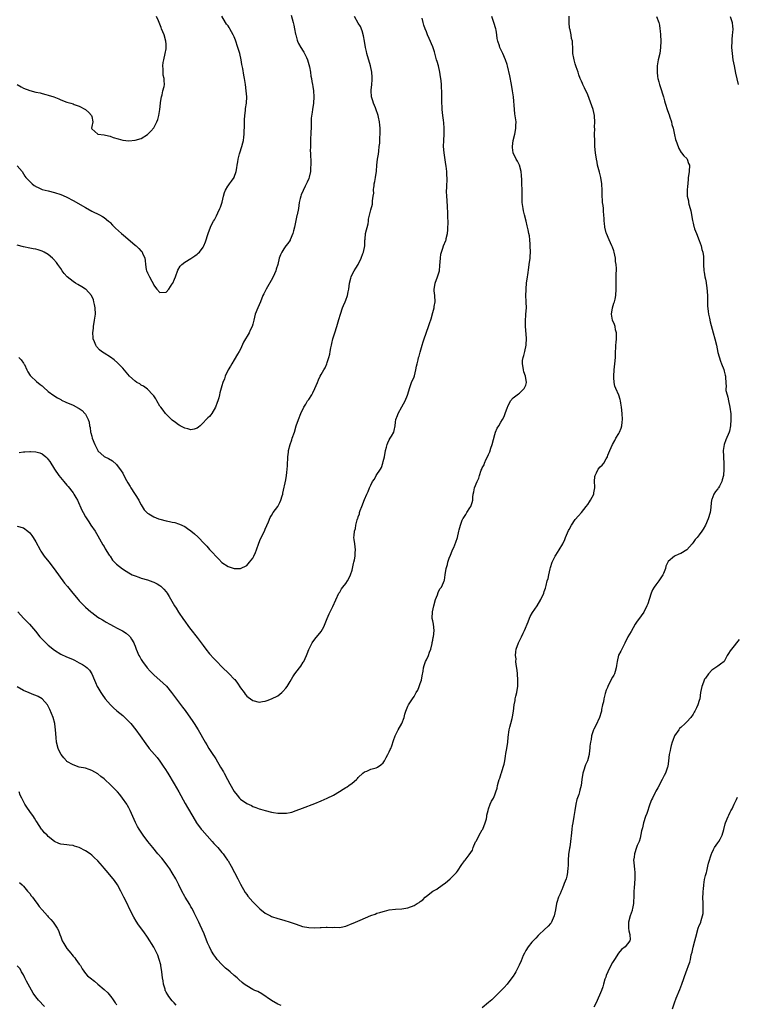
# Model space of a CAD drawing. Units: inches. Extents: x 2574000 to 2577000, y 1539000 to 1542000.
# Drawn here: x 2576464 to 2576695, y 1540917 to 1541234 of the extents above; entities that cross this region are included whole.
import ezdxf

# ---------------------------------------------------------------- set-up
doc = ezdxf.new("R2010")
doc.units = ezdxf.units.IN
doc.header["$MEASUREMENT"] = 0
doc.layers.add('LD25741539_10ft', color=122, linetype='Continuous')

msp = doc.modelspace()

# ---------------------------------------------------------------- linework, layer by layer
at = {"layer": 'LD25741539_10ft'}
for points, elevation in [([(2576462.99, 1541213), (2576464.27, 1541212.27), (2576465, 1541211.89), (2576467, 1541211.08), (2576469, 1541210.58), (2576470.33, 1541210.33), (2576471, 1541210.15), (2576472.18, 1541209.82), (2576473, 1541209.6), (2576474.81, 1541209), (2576476.39, 1541208.39), (2576477, 1541208.11), (2576479, 1541207.38), (2576480.29, 1541207), (2576481, 1541206.77), (2576481.39, 1541206.61), (2576483, 1541206.02), (2576484.99, 1541204.99), (2576486.03, 1541204.03), (2576486.95, 1541203), (2576487, 1541202.69), (2576487.36, 1541201), (2576487, 1541199.48), (2576486.92, 1541199), (2576486.93, 1541198.93), (2576487, 1541198.73), (2576488.94, 1541197), (2576489, 1541196.98), (2576491, 1541196.83), (2576492.46, 1541196.46), (2576493, 1541196.33), (2576493.95, 1541195.95), (2576495.49, 1541195.49), (2576497, 1541195.11), (2576499, 1541194.9), (2576501, 1541195.03), (2576503, 1541195.62), (2576505, 1541196.95), (2576506.05, 1541197.95), (2576507, 1541199.05), (2576508.05, 1541201), (2576508.3, 1541201.7), (2576508.61, 1541203), (2576508.93, 1541205), (2576509.17, 1541207), (2576509.22, 1541207.22), (2576509.47, 1541209), (2576509.71, 1541209.71), (2576510, 1541211), (2576510.34, 1541212.34), (2576510.48, 1541213), (2576510.35, 1541214.35), (2576510.37, 1541215), (2576510.08, 1541216.08), (2576510.02, 1541217), (2576510.05, 1541217.95), (2576509.95, 1541219), (2576510.1, 1541220.1), (2576510.25, 1541221), (2576510.75, 1541223), (2576511, 1541224.54), (2576511.06, 1541225), (2576511, 1541226.02), (2576510.93, 1541227), (2576510.34, 1541229), (2576509.98, 1541229.98), (2576509.54, 1541231), (2576509.42, 1541231.42), (2576508.5, 1541233.5), (2576507.92, 1541235)], 7640), ([(2576551.37, 1541235.37), (2576551.94, 1541233), (2576552.18, 1541232.18), (2576552.42, 1541231), (2576552.74, 1541229.26), (2576552.8, 1541229), (2576553.3, 1541227.3), (2576553.37, 1541227), (2576553.71, 1541226.29), (2576554.41, 1541225), (2576554.67, 1541224.67), (2576555, 1541224.08), (2576555.46, 1541223.46), (2576556.26, 1541221.74), (2576556.64, 1541221), (2576557.24, 1541218.76), (2576557.55, 1541217), (2576557.71, 1541215.71), (2576557.89, 1541215), (2576558.01, 1541214.01), (2576558.26, 1541213), (2576558.33, 1541212.33), (2576558.56, 1541211), (2576558.68, 1541209), (2576558.56, 1541207), (2576558.26, 1541205), (2576558.15, 1541204.15), (2576557.82, 1541202.18), (2576557.79, 1541201), (2576557.82, 1541199.82), (2576557.75, 1541199), (2576557.74, 1541197.74), (2576557.58, 1541195), (2576557.59, 1541194.41), (2576557.53, 1541193), (2576557.52, 1541191.52), (2576557.59, 1541191), (2576557.62, 1541189.62), (2576557.7, 1541189), (2576557.74, 1541187.74), (2576557.73, 1541187), (2576557.62, 1541186.38), (2576557.54, 1541185), (2576557.13, 1541183.13), (2576557, 1541182.71), (2576556.51, 1541181.49), (2576555.88, 1541180.23), (2576555.17, 1541178.83), (2576554.55, 1541177.45), (2576554.42, 1541177), (2576554.28, 1541176.28), (2576553.96, 1541175), (2576553.66, 1541173), (2576553.26, 1541171), (2576553.19, 1541170.81), (2576552.82, 1541169.18), (2576552.41, 1541167), (2576552.15, 1541165.85), (2576551.92, 1541165), (2576551.07, 1541163), (2576551, 1541162.86), (2576550.23, 1541161.77), (2576549.62, 1541161), (2576549, 1541160.04), (2576548.3, 1541159), (2576547.91, 1541158.09), (2576547.52, 1541157), (2576547.03, 1541155.03), (2576546.51, 1541153.49), (2576546.4, 1541153), (2576545.95, 1541151.95), (2576545.37, 1541150.63), (2576543.23, 1541147), (2576542.49, 1541145.51), (2576542.24, 1541145), (2576541.41, 1541143), (2576540.54, 1541141), (2576539.76, 1541139), (2576539.26, 1541137), (2576539, 1541135.8), (2576538.77, 1541135), (2576538.16, 1541133.84), (2576537.77, 1541133), (2576536.02, 1541129.98), (2576535, 1541127.68), (2576534.62, 1541127), (2576534.06, 1541126.06), (2576533, 1541124.31), (2576532.17, 1541123), (2576531.75, 1541122.25), (2576531.06, 1541121), (2576530.1, 1541119), (2576529.83, 1541118.17), (2576529.35, 1541117), (2576529, 1541115.9), (2576528.37, 1541113.63), (2576528.24, 1541113), (2576528.01, 1541112.01), (2576527.71, 1541111), (2576527.49, 1541110.51), (2576526.93, 1541109), (2576525.76, 1541107), (2576525.46, 1541106.54), (2576525, 1541106.05), (2576524.47, 1541105.53), (2576523.91, 1541105), (2576523, 1541103.91), (2576521.95, 1541103), (2576521.49, 1541102.51), (2576521, 1541102.21), (2576520.1, 1541101.9), (2576519, 1541101.72), (2576518.01, 1541102.01), (2576517, 1541102.21), (2576515.57, 1541103), (2576515.22, 1541103.22), (2576515, 1541103.34), (2576514.05, 1541104.05), (2576513, 1541104.81), (2576511, 1541106.7), (2576510.76, 1541107), (2576510.02, 1541108.02), (2576509.26, 1541109), (2576509, 1541109.36), (2576508.04, 1541111), (2576507.68, 1541111.68), (2576507, 1541112.66), (2576506.87, 1541112.87), (2576506.77, 1541113), (2576505, 1541114.86), (2576503.75, 1541115.75), (2576503, 1541116.14), (2576502.48, 1541116.48), (2576501.56, 1541117), (2576501, 1541117.39), (2576499.23, 1541119), (2576497, 1541121.55), (2576495.3, 1541123.3), (2576494.24, 1541124.24), (2576493.09, 1541125.09), (2576491, 1541126.45), (2576490.19, 1541127), (2576489.53, 1541127.53), (2576488.57, 1541128.57), (2576488.3, 1541129), (2576487.94, 1541130.06), (2576487.53, 1541131), (2576487.45, 1541131.45), (2576487.39, 1541133), (2576487.57, 1541134.43), (2576487.59, 1541135), (2576487.94, 1541137), (2576488.19, 1541139), (2576488.13, 1541141), (2576487.89, 1541142.11), (2576487.73, 1541143), (2576487.57, 1541143.57), (2576486.97, 1541144.97), (2576485.11, 1541147), (2576485, 1541147.09), (2576483.82, 1541147.82), (2576482.55, 1541148.55), (2576481.81, 1541149), (2576481, 1541149.53), (2576479.06, 1541151.06), (2576478.09, 1541152.09), (2576477.49, 1541153), (2576477, 1541153.68), (2576476.11, 1541155), (2576475.61, 1541155.61), (2576474.69, 1541156.69), (2576474.38, 1541157), (2576473, 1541158.19), (2576471.66, 1541159), (2576471.23, 1541159.23), (2576471, 1541159.33), (2576469.74, 1541159.74), (2576469, 1541159.92), (2576468.1, 1541160.1), (2576467, 1541160.3), (2576465, 1541160.72), (2576463, 1541161.26)], 7620), ([(2576463, 1541186.8), (2576464.54, 1541185), (2576465, 1541184.27), (2576465.47, 1541183.47), (2576465.8, 1541183), (2576467, 1541181.75), (2576467.81, 1541181), (2576468.5, 1541180.5), (2576468.92, 1541180.23), (2576469, 1541180.18), (2576469.77, 1541179.77), (2576471, 1541179.22), (2576473, 1541178.7), (2576475, 1541178.26), (2576477, 1541177.61), (2576478.81, 1541176.81), (2576479, 1541176.71), (2576481, 1541175.64), (2576485, 1541173.36), (2576487, 1541172.23), (2576489.48, 1541171), (2576490.48, 1541170.48), (2576491, 1541170.12), (2576492.43, 1541169), (2576492.74, 1541168.74), (2576493, 1541168.49), (2576493.72, 1541167.72), (2576494.72, 1541166.72), (2576496.61, 1541165), (2576497.92, 1541163.92), (2576501, 1541161.25), (2576501.34, 1541161), (2576502.21, 1541160.21), (2576503, 1541159.27), (2576503.15, 1541159.15), (2576503.27, 1541159), (2576503.4, 1541158.6), (2576504.1, 1541157), (2576504.24, 1541156.24), (2576504.31, 1541155), (2576504.62, 1541153.38), (2576504.71, 1541153), (2576504.8, 1541152.8), (2576505, 1541152.31), (2576505.47, 1541151.47), (2576505.67, 1541151), (2576506.35, 1541149.65), (2576506.82, 1541148.82), (2576507, 1541148.39), (2576507.63, 1541147.63), (2576508.04, 1541147), (2576509, 1541145.94), (2576511, 1541146.04), (2576511.87, 1541147), (2576513, 1541148.73), (2576513.14, 1541149), (2576513.68, 1541150.32), (2576514, 1541151), (2576514.84, 1541153.16), (2576515.56, 1541154.44), (2576516.04, 1541155), (2576517, 1541155.79), (2576518.98, 1541156.98), (2576520.23, 1541157.77), (2576521, 1541158.29), (2576521.38, 1541158.62), (2576521.75, 1541159), (2576523, 1541160.62), (2576523.21, 1541161), (2576523.66, 1541162.34), (2576523.93, 1541163), (2576524.38, 1541164.38), (2576524.55, 1541165), (2576525.32, 1541167), (2576525.59, 1541167.59), (2576526.29, 1541169), (2576526.57, 1541169.43), (2576527, 1541170.21), (2576527.26, 1541170.74), (2576527.7, 1541171.7), (2576528.33, 1541173), (2576528.5, 1541173.5), (2576529.07, 1541175.07), (2576529.54, 1541177), (2576529.8, 1541178.2), (2576530.18, 1541179), (2576530.9, 1541180.23), (2576531, 1541180.39), (2576531.4, 1541181), (2576532.12, 1541181.88), (2576532.94, 1541183), (2576533, 1541183.11), (2576533.65, 1541185), (2576533.85, 1541186.15), (2576533.96, 1541187), (2576534.14, 1541188.14), (2576534.22, 1541189), (2576534.67, 1541190.67), (2576534.74, 1541191), (2576535.45, 1541193), (2576535.78, 1541194.22), (2576535.94, 1541195), (2576536.04, 1541196.04), (2576536.16, 1541197), (2576536.33, 1541200.33), (2576536.32, 1541201.68), (2576536.42, 1541203), (2576536.62, 1541204.62), (2576536.66, 1541205.34), (2576536.93, 1541207), (2576537.02, 1541209), (2576536.88, 1541211), (2576536.64, 1541213), (2576536.3, 1541215), (2576536.03, 1541216.03), (2576535.79, 1541218.21), (2576535.58, 1541219), (2576535.44, 1541219.44), (2576535.25, 1541221), (2576534.78, 1541223), (2576534.15, 1541225), (2576533.37, 1541227.37), (2576533, 1541228.34), (2576532.69, 1541229), (2576531.58, 1541231), (2576531.36, 1541231.36), (2576531, 1541231.89), (2576530.48, 1541232.48), (2576530.15, 1541233), (2576529.01, 1541235.01)], 7630), ([(2576463, 1541070.65), (2576465, 1541070.06), (2576466.44, 1541069), (2576467, 1541068.53), (2576467.68, 1541067.68), (2576468.14, 1541067), (2576469, 1541065.61), (2576470.38, 1541063), (2576470.61, 1541062.61), (2576471, 1541061.99), (2576471.66, 1541061), (2576473.13, 1541059.13), (2576474.88, 1541056.88), (2576478.27, 1541052.27), (2576479.15, 1541051.15), (2576480.87, 1541049), (2576482.6, 1541047), (2576483, 1541046.57), (2576484.54, 1541045), (2576485, 1541044.55), (2576486.73, 1541043), (2576487, 1541042.78), (2576489, 1541041.34), (2576489.51, 1541041), (2576490.44, 1541040.44), (2576491, 1541040.09), (2576491.71, 1541039.71), (2576492.89, 1541039), (2576494.3, 1541038.3), (2576495, 1541037.91), (2576496.91, 1541036.91), (2576498.17, 1541036.17), (2576499.23, 1541035.23), (2576499.39, 1541035), (2576499.83, 1541034.17), (2576500.56, 1541033), (2576500.71, 1541032.71), (2576501, 1541031.91), (2576501.36, 1541031), (2576502.26, 1541029), (2576502.51, 1541028.51), (2576503, 1541027.67), (2576503.42, 1541027), (2576504.88, 1541025), (2576505.88, 1541023.88), (2576506.72, 1541023), (2576507, 1541022.74), (2576510.08, 1541020.08), (2576511.08, 1541019.08), (2576512.77, 1541017), (2576515, 1541014.03), (2576516.33, 1541012.33), (2576517.17, 1541011.17), (2576519.67, 1541007.67), (2576520.1, 1541007), (2576521.33, 1541005), (2576523.57, 1541001), (2576524.1, 1541000.1), (2576524.79, 1540999), (2576525.65, 1540997.65), (2576527, 1540995.61), (2576528.6, 1540993), (2576529.47, 1540991.47), (2576529.76, 1540991), (2576530.85, 1540989), (2576531.59, 1540987.59), (2576533, 1540985.1), (2576533.9, 1540983.9), (2576534.68, 1540983), (2576535, 1540982.67), (2576537, 1540981.24), (2576538.54, 1540980.54), (2576539, 1540980.31), (2576539.99, 1540979.99), (2576541, 1540979.56), (2576541.45, 1540979.45), (2576543, 1540978.94), (2576545, 1540978.46), (2576545.65, 1540978.35), (2576547, 1540978.16), (2576547.89, 1540978.11), (2576549, 1540978.09), (2576549.84, 1540978.16), (2576551, 1540978.34), (2576551.52, 1540978.48), (2576553, 1540978.96), (2576555, 1540979.78), (2576559, 1540981.26), (2576561, 1540982.09), (2576563, 1540982.98), (2576565, 1540983.96), (2576566.92, 1540985.08), (2576568.17, 1540985.83), (2576569, 1540986.4), (2576569.38, 1540986.62), (2576569.93, 1540987), (2576571, 1540987.81), (2576572.39, 1540989), (2576572.71, 1540989.29), (2576573, 1540989.62), (2576574.5, 1540991), (2576575, 1540991.42), (2576575.7, 1540991.7), (2576577, 1540992.3), (2576578.77, 1540992.77), (2576579, 1540992.84), (2576579.24, 1540993), (2576580.25, 1540993.75), (2576581, 1540994.39), (2576581.41, 1540995), (2576582.04, 1540996.04), (2576582.57, 1540997), (2576583, 1540997.88), (2576583.33, 1540998.67), (2576583.53, 1540999), (2576583.86, 1540999.86), (2576584.4, 1541001.6), (2576584.9, 1541003), (2576585.85, 1541005), (2576587.03, 1541007), (2576587.79, 1541009), (2576588, 1541010), (2576588.35, 1541011), (2576589, 1541012.6), (2576589.19, 1541013), (2576590.5, 1541015), (2576591, 1541015.74), (2576591.7, 1541017), (2576592.22, 1541017.78), (2576592.68, 1541019), (2576593, 1541019.94), (2576593.34, 1541021), (2576593.62, 1541022.38), (2576593.88, 1541023.88), (2576594.04, 1541025), (2576594.23, 1541025.77), (2576594.71, 1541027), (2576595, 1541027.56), (2576595.65, 1541029), (2576595.99, 1541030.01), (2576596.37, 1541031), (2576596.78, 1541032.78), (2576596.83, 1541033.17), (2576597, 1541033.85), (2576597.19, 1541034.81), (2576597.25, 1541035), (2576597.47, 1541037), (2576597.21, 1541039), (2576597, 1541040.15), (2576596.85, 1541040.85), (2576596.84, 1541041), (2576596.89, 1541043), (2576597.32, 1541045), (2576597.93, 1541047), (2576598.54, 1541048.54), (2576598.77, 1541049.23), (2576599, 1541049.8), (2576599.41, 1541050.59), (2576599.8, 1541051), (2576600.5, 1541052.5), (2576600.7, 1541053), (2576600.77, 1541053.23), (2576601, 1541054.97), (2576601.31, 1541057), (2576601.75, 1541058.25), (2576601.87, 1541059), (2576602.36, 1541060.36), (2576602.73, 1541061.27), (2576603.27, 1541062.73), (2576603.43, 1541063), (2576603.79, 1541063.79), (2576604.5, 1541065.5), (2576604.96, 1541067), (2576605.44, 1541069), (2576605.5, 1541069.5), (2576606, 1541071), (2576606.54, 1541072.54), (2576606.76, 1541073), (2576606.85, 1541073.15), (2576607, 1541073.48), (2576607.64, 1541074.36), (2576608.06, 1541075), (2576609, 1541076.59), (2576609.34, 1541077), (2576609.76, 1541078.24), (2576609.94, 1541079), (2576609.94, 1541079.94), (2576610, 1541081), (2576610.29, 1541081.71), (2576610.48, 1541083), (2576611.29, 1541085), (2576611.9, 1541086.1), (2576612.1, 1541087), (2576612.65, 1541088.65), (2576612.8, 1541089), (2576612.88, 1541089.12), (2576613, 1541089.43), (2576613.59, 1541090.41), (2576613.71, 1541091), (2576614.26, 1541092.26), (2576614.65, 1541093), (2576615, 1541093.73), (2576615.39, 1541094.61), (2576615.75, 1541095.75), (2576616.19, 1541097), (2576617, 1541100.2), (2576617.24, 1541101), (2576617.77, 1541102.23), (2576618.28, 1541103), (2576619, 1541104.14), (2576619.52, 1541105), (2576620.01, 1541105.99), (2576620.41, 1541107), (2576621.08, 1541109), (2576621.2, 1541109.2), (2576622.11, 1541111), (2576623, 1541112.03), (2576624.21, 1541113), (2576624.66, 1541113.34), (2576625, 1541113.53), (2576625.71, 1541114.29), (2576626.49, 1541115), (2576627, 1541116.06), (2576627.26, 1541117), (2576626.98, 1541119), (2576626.43, 1541120.43), (2576626.29, 1541121), (2576626.16, 1541121.84), (2576625.92, 1541123), (2576626.01, 1541124.01), (2576626.14, 1541125), (2576626.36, 1541125.64), (2576626.72, 1541127), (2576627.14, 1541129), (2576627.22, 1541131.22), (2576626.92, 1541135), (2576626.91, 1541136.91), (2576626.89, 1541137.11), (2576627, 1541138.5), (2576627.06, 1541139), (2576627.2, 1541141), (2576627.16, 1541142.84), (2576627.1, 1541143.1), (2576627.05, 1541145), (2576627.13, 1541146.87), (2576627.11, 1541147.11), (2576627.29, 1541149), (2576627.53, 1541151), (2576627.65, 1541151.65), (2576627.97, 1541154.03), (2576628.16, 1541155), (2576628.41, 1541157), (2576628.46, 1541157.54), (2576628.5, 1541159), (2576628.48, 1541161), (2576628.42, 1541161.58), (2576628.35, 1541163), (2576628.19, 1541164.19), (2576628.05, 1541165), (2576627.8, 1541166.2), (2576627.62, 1541167), (2576627.47, 1541167.47), (2576627.12, 1541169), (2576626.58, 1541171), (2576626.28, 1541172.28), (2576626.13, 1541173), (2576625.9, 1541175), (2576625.85, 1541177), (2576625.81, 1541179.81), (2576625.8, 1541180.23), (2576625.78, 1541181), (2576625.7, 1541182.3), (2576625.68, 1541183.68), (2576625.5, 1541185), (2576624.98, 1541187), (2576624.32, 1541188.32), (2576623.93, 1541189), (2576622.99, 1541190.99), (2576622.73, 1541192.73), (2576622.71, 1541193), (2576622.94, 1541195), (2576623.45, 1541197), (2576623.75, 1541198.25), (2576623.84, 1541199), (2576623.81, 1541199.81), (2576623.87, 1541201), (2576623.74, 1541202.26), (2576623.53, 1541203.53), (2576623.35, 1541205), (2576623.03, 1541209), (2576622.76, 1541211), (2576622.4, 1541213), (2576621.84, 1541215.84), (2576621.15, 1541219), (2576621, 1541219.52), (2576620.53, 1541221), (2576619.67, 1541223), (2576618.7, 1541225), (2576618.56, 1541225.44), (2576618.01, 1541227), (2576617.82, 1541227.82), (2576617.67, 1541229), (2576617.44, 1541230.56), (2576617.35, 1541231), (2576616.77, 1541233), (2576616.02, 1541235)], 7590), ([(2576463.18, 1541043), (2576464.98, 1541041), (2576466.01, 1541040.01), (2576466.94, 1541039), (2576468.83, 1541036.83), (2576470.28, 1541035), (2576471, 1541034.22), (2576472.2, 1541033), (2576473, 1541032.32), (2576475, 1541030.7), (2576477, 1541029.39), (2576477.26, 1541029.26), (2576478.63, 1541028.63), (2576481, 1541027.63), (2576481.43, 1541027.43), (2576483, 1541026.63), (2576483.99, 1541026.01), (2576485, 1541025.41), (2576485.52, 1541025), (2576486.27, 1541024.27), (2576487.05, 1541023.05), (2576487.94, 1541021), (2576488.24, 1541020.24), (2576488.82, 1541019), (2576489, 1541018.66), (2576489.96, 1541017), (2576490.37, 1541016.37), (2576491.38, 1541015), (2576493.04, 1541013.04), (2576494.03, 1541012.03), (2576495.11, 1541011.11), (2576497, 1541009.6), (2576497.69, 1541009), (2576498.36, 1541008.36), (2576499.34, 1541007.34), (2576499.63, 1541007), (2576501.21, 1541005), (2576502.67, 1541003), (2576504.45, 1541000.45), (2576505.29, 1540999.29), (2576505.51, 1540999), (2576507.23, 1540997), (2576508.07, 1540996.07), (2576509, 1540994.87), (2576510.28, 1540993), (2576510.56, 1540992.56), (2576511.54, 1540991), (2576513.61, 1540987.61), (2576515.13, 1540985), (2576517.2, 1540981.2), (2576517.93, 1540979.93), (2576519.62, 1540977), (2576520.83, 1540975), (2576522.32, 1540973), (2576522.63, 1540972.63), (2576525.87, 1540969), (2576526.39, 1540968.39), (2576527.64, 1540967), (2576529, 1540965.45), (2576529.38, 1540965), (2576530.08, 1540964.08), (2576530.83, 1540963), (2576531, 1540962.72), (2576531.97, 1540961), (2576534.14, 1540957), (2576535, 1540955.25), (2576536.56, 1540952.56), (2576537, 1540951.93), (2576537.4, 1540951.4), (2576539, 1540949.53), (2576540.25, 1540948.25), (2576541, 1540947.52), (2576541.28, 1540947.28), (2576543, 1540945.91), (2576544.66, 1540945), (2576545, 1540944.83), (2576547, 1540944.21), (2576549, 1540943.66), (2576551, 1540943.01), (2576553, 1540942.29), (2576555, 1540941.63), (2576557, 1540941.21), (2576559, 1540941.15), (2576560.74, 1540941.26), (2576561, 1540941.31), (2576562.66, 1540941.34), (2576563, 1540941.39), (2576564.73, 1540941.27), (2576565.33, 1540941.33), (2576567, 1540941.3), (2576568.43, 1540941.57), (2576569, 1540941.74), (2576571, 1540942.52), (2576571.33, 1540942.67), (2576573.64, 1540943.64), (2576577, 1540945.08), (2576578.41, 1540945.59), (2576579, 1540945.83), (2576579.92, 1540946.08), (2576581, 1540946.45), (2576581.46, 1540946.54), (2576583, 1540946.91), (2576585, 1540947.16), (2576587, 1540947.28), (2576589, 1540947.59), (2576591, 1540948.36), (2576592.03, 1540949), (2576592.64, 1540949.36), (2576593, 1540949.64), (2576593.81, 1540950.19), (2576594.61, 1540951), (2576595, 1540951.35), (2576597, 1540952.98), (2576598.37, 1540953.63), (2576599, 1540954.15), (2576599.53, 1540954.47), (2576600.21, 1540955), (2576601, 1540955.57), (2576602.68, 1540957), (2576602.84, 1540957.16), (2576603, 1540957.27), (2576603.82, 1540958.18), (2576604.66, 1540959), (2576605, 1540959.43), (2576606.39, 1540961.61), (2576607, 1540962.41), (2576607.28, 1540962.72), (2576607.46, 1540963), (2576608.71, 1540964.71), (2576609.82, 1540966.18), (2576610.05, 1540967), (2576610.85, 1540968.85), (2576611, 1540969.14), (2576611.68, 1540970.32), (2576612.03, 1540971), (2576613, 1540972.79), (2576613.13, 1540973), (2576613.97, 1540975), (2576614.32, 1540976.32), (2576614.45, 1540977), (2576614.51, 1540977.49), (2576614.84, 1540979), (2576615, 1540979.53), (2576615.51, 1540981), (2576616.01, 1540981.99), (2576616.56, 1540983), (2576617, 1540984), (2576617.38, 1540985), (2576617.79, 1540986.21), (2576617.94, 1540987), (2576618.21, 1540988.21), (2576618.46, 1540989), (2576618.64, 1540989.36), (2576619.11, 1540990.89), (2576619.15, 1540991.15), (2576619.76, 1540993), (2576620.03, 1540993.97), (2576620.24, 1540995), (2576620.52, 1540996.52), (2576620.63, 1540997.37), (2576620.93, 1540999), (2576621.23, 1541001), (2576621.37, 1541002.63), (2576621.66, 1541005), (2576621.86, 1541005.86), (2576622.16, 1541007), (2576622.6, 1541008.6), (2576622.78, 1541009.22), (2576623.09, 1541011), (2576623.31, 1541013), (2576623.57, 1541014.43), (2576623.64, 1541015), (2576623.82, 1541015.82), (2576624.1, 1541017), (2576624.25, 1541017.75), (2576624.43, 1541019), (2576624.46, 1541020.46), (2576624.5, 1541021), (2576624.37, 1541023), (2576624.25, 1541024.25), (2576623.92, 1541026.08), (2576623.86, 1541027), (2576623.89, 1541027.89), (2576623.74, 1541029), (2576623.82, 1541030.18), (2576623.96, 1541031), (2576624.64, 1541033), (2576624.78, 1541033.22), (2576625.47, 1541034.53), (2576625.62, 1541035), (2576626.19, 1541036.19), (2576626.61, 1541037), (2576627.81, 1541039.81), (2576628.27, 1541041), (2576628.49, 1541041.51), (2576629.22, 1541042.78), (2576630.67, 1541045), (2576631.88, 1541047), (2576632.8, 1541049), (2576633, 1541049.59), (2576633.33, 1541050.67), (2576633.55, 1541051.55), (2576633.97, 1541053), (2576634.22, 1541053.77), (2576634.45, 1541055), (2576634.87, 1541056.87), (2576635, 1541057.32), (2576635.53, 1541059), (2576636.48, 1541061), (2576636.7, 1541061.3), (2576637.78, 1541063), (2576638.93, 1541065), (2576639.62, 1541066.38), (2576639.87, 1541067), (2576640.8, 1541069.2), (2576641, 1541069.59), (2576641.81, 1541071), (2576643, 1541072.78), (2576643.99, 1541074.01), (2576645, 1541075.08), (2576646.53, 1541077), (2576647, 1541077.61), (2576647.54, 1541078.46), (2576647.91, 1541079), (2576648.92, 1541081), (2576649, 1541081.38), (2576649.26, 1541083), (2576649.28, 1541083.28), (2576649.23, 1541085), (2576649.32, 1541086.69), (2576649.4, 1541087), (2576649.87, 1541087.87), (2576650.4, 1541089), (2576651, 1541089.77), (2576651.64, 1541090.36), (2576652.15, 1541091), (2576653, 1541092.34), (2576653.34, 1541093), (2576653.53, 1541093.53), (2576654.18, 1541095), (2576655.02, 1541097), (2576655.73, 1541098.27), (2576656.08, 1541099), (2576657, 1541100.51), (2576657.25, 1541101), (2576657.77, 1541102.23), (2576658.02, 1541103), (2576658.13, 1541104.13), (2576658.25, 1541105), (2576658.14, 1541107), (2576657.94, 1541109), (2576657.71, 1541110.29), (2576657.61, 1541111), (2576657.49, 1541111.49), (2576657, 1541112.92), (2576656.06, 1541115), (2576655.77, 1541115.77), (2576655.58, 1541117), (2576655.46, 1541118.54), (2576655.4, 1541119), (2576655.5, 1541121), (2576655.75, 1541123), (2576655.96, 1541125), (2576656.01, 1541125.99), (2576656.12, 1541129), (2576656.17, 1541129.83), (2576656.27, 1541131), (2576656.31, 1541132.31), (2576656.28, 1541133), (2576656.01, 1541133.99), (2576655.82, 1541135), (2576655.63, 1541135.63), (2576655, 1541137), (2576654.68, 1541139), (2576654.99, 1541141), (2576655.47, 1541142.53), (2576655.66, 1541143), (2576655.84, 1541143.84), (2576656.07, 1541145), (2576656.15, 1541147), (2576656.16, 1541148.16), (2576656.14, 1541149), (2576656.2, 1541151), (2576656.2, 1541152.2), (2576656.26, 1541153), (2576656.27, 1541153.73), (2576656.17, 1541155), (2576656, 1541156), (2576655.91, 1541157), (2576655.5, 1541159), (2576655.39, 1541159.39), (2576655, 1541160.54), (2576654.83, 1541161), (2576653.93, 1541163), (2576653.05, 1541165), (2576653, 1541165.17), (2576652.53, 1541167), (2576652.36, 1541168.36), (2576652.31, 1541169), (2576652.31, 1541169.69), (2576652.22, 1541171), (2576652.09, 1541172.09), (2576652.05, 1541173), (2576651.95, 1541174.05), (2576651.82, 1541175), (2576651.75, 1541175.75), (2576651.66, 1541177), (2576651.61, 1541179.61), (2576651.59, 1541180.23), (2576651.56, 1541181), (2576651.23, 1541183), (2576650.75, 1541184.75), (2576650.17, 1541187), (2576650, 1541188), (2576649.78, 1541189), (2576649.48, 1541191), (2576649.31, 1541193), (2576649.25, 1541194.75), (2576649.24, 1541197), (2576649.25, 1541198.75), (2576649.22, 1541199.22), (2576649.28, 1541201), (2576649.22, 1541202.78), (2576649.2, 1541203), (2576649, 1541203.97), (2576648.74, 1541205), (2576647, 1541209.7), (2576645.99, 1541211.99), (2576645.47, 1541213), (2576645.34, 1541213.34), (2576645, 1541214.11), (2576644.57, 1541215), (2576644.18, 1541216.18), (2576643.87, 1541217), (2576643.32, 1541218.68), (2576643, 1541219.7), (2576642.62, 1541221), (2576642.52, 1541221.48), (2576642.25, 1541223), (2576642.23, 1541224.23), (2576642.06, 1541227), (2576641.81, 1541227.81), (2576641.62, 1541229), (2576641.3, 1541230.7), (2576641.2, 1541231), (2576641.17, 1541231.17), (2576641.06, 1541233), (2576641.02, 1541235.02)], 7580), ([(2576463.5, 1541125), (2576464.24, 1541124.24), (2576465, 1541123.24), (2576465.14, 1541123), (2576465.28, 1541122.72), (2576466.09, 1541121), (2576466.41, 1541120.41), (2576467.17, 1541119.17), (2576467.32, 1541119), (2576469.24, 1541117.24), (2576470.34, 1541116.34), (2576471, 1541115.84), (2576471.43, 1541115.43), (2576473, 1541114.11), (2576474.77, 1541112.77), (2576476, 1541112), (2576477, 1541111.46), (2576477.31, 1541111.31), (2576478.67, 1541110.67), (2576481, 1541109.64), (2576482.73, 1541108.73), (2576483, 1541108.55), (2576483.88, 1541107.88), (2576484.79, 1541107), (2576485, 1541106.71), (2576485.87, 1541105), (2576486.17, 1541104.17), (2576486.31, 1541103), (2576486.47, 1541102.47), (2576486.66, 1541101), (2576486.73, 1541100.73), (2576487, 1541099.61), (2576487.19, 1541099), (2576487.99, 1541097), (2576488.95, 1541095), (2576489, 1541094.92), (2576491, 1541093.12), (2576491.22, 1541093), (2576492.45, 1541092.45), (2576493.68, 1541091.68), (2576495, 1541090.57), (2576496.5, 1541088.5), (2576497, 1541087.7), (2576497.85, 1541086.15), (2576498.65, 1541084.65), (2576499.38, 1541083.38), (2576499.64, 1541083), (2576502.16, 1541079), (2576502.45, 1541078.45), (2576503, 1541077.5), (2576503.33, 1541077), (2576503.92, 1541075.92), (2576504.78, 1541075), (2576505, 1541074.79), (2576505.43, 1541074.57), (2576507, 1541073.61), (2576508.58, 1541073), (2576509, 1541072.85), (2576511, 1541072.33), (2576512.15, 1541072.15), (2576513, 1541071.94), (2576513.81, 1541071.81), (2576515, 1541071.43), (2576515.32, 1541071.32), (2576517, 1541070.49), (2576517.92, 1541069.92), (2576519, 1541069.11), (2576520.17, 1541068.17), (2576521.23, 1541067.23), (2576523.41, 1541065), (2576524.18, 1541064.18), (2576525, 1541063.12), (2576526.05, 1541062.05), (2576527, 1541060.93), (2576528, 1541060), (2576529, 1541058.97), (2576531, 1541057.63), (2576533, 1541056.95), (2576535, 1541057), (2576537, 1541057.96), (2576537.52, 1541058.48), (2576537.95, 1541059), (2576539, 1541060.33), (2576539.35, 1541061), (2576539.84, 1541062.16), (2576540.16, 1541063), (2576540.88, 1541065.12), (2576541.46, 1541066.54), (2576542.69, 1541069), (2576543, 1541069.69), (2576544, 1541072), (2576544.58, 1541073.42), (2576545, 1541074.05), (2576545.58, 1541075), (2576547, 1541076.95), (2576547.73, 1541078.27), (2576548.01, 1541079), (2576548.43, 1541080.43), (2576548.62, 1541081), (2576548.67, 1541081.33), (2576549.59, 1541085.59), (2576549.83, 1541087), (2576549.94, 1541087.94), (2576550.12, 1541090.12), (2576550.13, 1541091), (2576550.26, 1541092.26), (2576550.25, 1541093), (2576550.48, 1541094.48), (2576550.51, 1541095), (2576551.03, 1541097), (2576551.54, 1541098.46), (2576551.71, 1541099), (2576552.38, 1541101), (2576553.01, 1541102.99), (2576553.68, 1541105), (2576554.46, 1541107), (2576555.41, 1541109), (2576556.03, 1541109.97), (2576556.64, 1541111), (2576557, 1541111.48), (2576557.96, 1541113), (2576558.35, 1541113.65), (2576559, 1541115), (2576559.84, 1541117), (2576560.13, 1541117.87), (2576560.73, 1541119), (2576561, 1541119.59), (2576561.88, 1541121), (2576562.28, 1541121.72), (2576562.86, 1541123), (2576563, 1541123.36), (2576563.49, 1541125), (2576563.86, 1541126.14), (2576563.95, 1541127), (2576564.17, 1541128.17), (2576564.37, 1541129), (2576564.46, 1541129.54), (2576564.83, 1541131), (2576565.41, 1541133), (2576566.06, 1541135), (2576566.51, 1541136.51), (2576566.76, 1541137.24), (2576567.24, 1541139), (2576567.94, 1541141), (2576568.25, 1541141.75), (2576568.81, 1541143), (2576569, 1541143.5), (2576569.52, 1541145), (2576569.77, 1541146.23), (2576569.91, 1541147), (2576570.16, 1541149), (2576570.58, 1541150.58), (2576570.68, 1541151), (2576571, 1541151.73), (2576571.69, 1541153), (2576572.17, 1541153.83), (2576573, 1541155.02), (2576573.91, 1541157), (2576574.5, 1541158.5), (2576574.67, 1541159), (2576575.12, 1541161), (2576575.16, 1541162.84), (2576575.21, 1541163.21), (2576575.35, 1541165), (2576576.14, 1541168.14), (2576576.3, 1541169), (2576576.34, 1541169.66), (2576577, 1541172.66), (2576577.58, 1541174.42), (2576577.61, 1541175), (2576577.56, 1541175.56), (2576577.82, 1541177), (2576577.98, 1541178.02), (2576577.94, 1541179), (2576578.04, 1541180.04), (2576578.07, 1541180.23), (2576578.16, 1541181), (2576578.29, 1541181.71), (2576578.57, 1541183), (2576578.92, 1541185.08), (2576579.03, 1541187.03), (2576579.21, 1541189), (2576579.47, 1541190.53), (2576579.57, 1541191.57), (2576579.78, 1541193), (2576579.9, 1541194.1), (2576579.95, 1541195), (2576579.97, 1541195.97), (2576580.02, 1541197), (2576580, 1541199), (2576579.96, 1541199.96), (2576579.83, 1541201), (2576579.49, 1541202.51), (2576579.42, 1541203), (2576579.35, 1541203.35), (2576578.81, 1541204.81), (2576578.51, 1541205.49), (2576577.91, 1541207), (2576577.72, 1541207.72), (2576577.26, 1541209), (2576577.16, 1541211), (2576577.17, 1541211.17), (2576577.38, 1541213), (2576577.51, 1541214.49), (2576577.51, 1541215), (2576577.44, 1541215.44), (2576577.35, 1541217), (2576576.92, 1541219), (2576575.79, 1541223), (2576575.66, 1541223.66), (2576575.31, 1541225), (2576574.96, 1541227), (2576574.7, 1541228.7), (2576574.29, 1541230.29), (2576573.7, 1541231.7), (2576573, 1541232.82), (2576571.79, 1541235)], 7610), ([(2576463.57, 1541094.43), (2576465, 1541094.61), (2576465.39, 1541094.61), (2576467, 1541094.76), (2576467.29, 1541094.71), (2576469, 1541094.62), (2576470.27, 1541094.27), (2576471, 1541093.92), (2576472.17, 1541093), (2576472.61, 1541092.61), (2576473, 1541092.11), (2576473.45, 1541091.45), (2576475.02, 1541089), (2576476.39, 1541087), (2576477.98, 1541085), (2576479, 1541083.85), (2576479.39, 1541083.39), (2576481, 1541081.38), (2576481.27, 1541081), (2576481.93, 1541079.93), (2576482.44, 1541079), (2576483.84, 1541075.84), (2576484.25, 1541075), (2576485, 1541073.67), (2576486.03, 1541072.03), (2576486.76, 1541071), (2576488.09, 1541069), (2576489, 1541067.58), (2576490.64, 1541064.64), (2576491, 1541064.11), (2576491.38, 1541063.38), (2576492.68, 1541061.32), (2576492.92, 1541060.92), (2576493.73, 1541059.73), (2576495, 1541058.44), (2576496.9, 1541056.9), (2576498.11, 1541056.11), (2576499, 1541055.55), (2576500.11, 1541055), (2576501, 1541054.6), (2576502.18, 1541054.18), (2576503, 1541053.93), (2576505, 1541053.36), (2576506.75, 1541052.75), (2576507, 1541052.64), (2576508.08, 1541052.08), (2576509, 1541051.47), (2576509.27, 1541051.27), (2576510.3, 1541050.3), (2576511, 1541049.46), (2576511.34, 1541049), (2576512, 1541048), (2576513.73, 1541045), (2576514.21, 1541044.21), (2576515, 1541042.94), (2576516.58, 1541040.58), (2576517, 1541039.97), (2576518.25, 1541038.25), (2576519, 1541037.28), (2576521, 1541034.8), (2576523, 1541032.17), (2576523.83, 1541031), (2576525, 1541029.51), (2576525.23, 1541029.23), (2576526.17, 1541028.17), (2576527, 1541027.3), (2576527.32, 1541027), (2576529, 1541025.27), (2576529.29, 1541025), (2576531, 1541023.33), (2576531.37, 1541023), (2576533, 1541021.36), (2576533.17, 1541021.17), (2576534.02, 1541020.02), (2576535, 1541018.57), (2576536.14, 1541017), (2576536.48, 1541016.48), (2576537, 1541015.89), (2576537.48, 1541015.48), (2576538.19, 1541015), (2576539, 1541014.41), (2576541, 1541013.93), (2576542.1, 1541014.1), (2576543, 1541014.18), (2576543.61, 1541014.39), (2576545, 1541014.93), (2576547, 1541015.98), (2576548.32, 1541017), (2576548.68, 1541017.32), (2576549.61, 1541018.39), (2576550.04, 1541019), (2576551, 1541020.62), (2576551.92, 1541022.08), (2576552.54, 1541023), (2576554.05, 1541025), (2576554.45, 1541025.55), (2576555.24, 1541026.76), (2576555.38, 1541027), (2576556.29, 1541029), (2576556.46, 1541029.54), (2576557, 1541030.86), (2576558.16, 1541033), (2576559, 1541034.17), (2576561, 1541036.74), (2576561.83, 1541038.17), (2576563, 1541040.85), (2576563.57, 1541042.43), (2576563.88, 1541043), (2576564.78, 1541044.78), (2576566.73, 1541049), (2576566.83, 1541049.17), (2576567, 1541049.41), (2576567.58, 1541050.42), (2576568.04, 1541051), (2576569, 1541052.12), (2576569.55, 1541053), (2576570.01, 1541053.99), (2576570.52, 1541055), (2576571, 1541056.46), (2576571.13, 1541057), (2576571.43, 1541058.57), (2576571.57, 1541059), (2576571.77, 1541059.77), (2576571.98, 1541061), (2576571.96, 1541062.04), (2576572.09, 1541063), (2576572.03, 1541064.03), (2576571.83, 1541065), (2576571.67, 1541066.33), (2576571.61, 1541067), (2576571.64, 1541067.64), (2576571.79, 1541069), (2576572.08, 1541069.92), (2576572.24, 1541071), (2576572.65, 1541072.65), (2576572.78, 1541073), (2576572.85, 1541073.15), (2576573, 1541073.66), (2576573.36, 1541074.64), (2576573.44, 1541075), (2576573.65, 1541075.65), (2576574.17, 1541077), (2576575, 1541079.25), (2576575.76, 1541081), (2576576.16, 1541081.84), (2576576.61, 1541083), (2576577, 1541083.84), (2576577.61, 1541085), (2576578.19, 1541085.81), (2576578.8, 1541087), (2576580.12, 1541089), (2576580.45, 1541089.55), (2576580.91, 1541091), (2576581, 1541091.49), (2576581.4, 1541093), (2576581.75, 1541095), (2576582.08, 1541096.08), (2576582.31, 1541097), (2576582.52, 1541097.48), (2576583, 1541098.5), (2576583.32, 1541099), (2576583.66, 1541099.66), (2576584.41, 1541101), (2576584.56, 1541101.44), (2576584.84, 1541103), (2576585, 1541104.19), (2576585.13, 1541105), (2576585.65, 1541106.35), (2576585.87, 1541107), (2576587, 1541109.07), (2576588.09, 1541111), (2576588.91, 1541112.91), (2576589, 1541113.18), (2576589.51, 1541115), (2576590.2, 1541117), (2576591, 1541118.82), (2576591.08, 1541119.08), (2576591.56, 1541121), (2576591.76, 1541122.24), (2576591.94, 1541123), (2576592.28, 1541124.28), (2576592.45, 1541125), (2576592.59, 1541125.41), (2576593, 1541126.79), (2576593.6, 1541129), (2576593.95, 1541130.05), (2576594.22, 1541131), (2576595.69, 1541135), (2576595.98, 1541135.98), (2576596.49, 1541137.51), (2576597, 1541139.54), (2576597.44, 1541141), (2576597.48, 1541141.48), (2576597.74, 1541143), (2576597.67, 1541145), (2576597.52, 1541146.48), (2576597.5, 1541147), (2576597.61, 1541147.61), (2576597.78, 1541149), (2576598.53, 1541151), (2576599.15, 1541153), (2576599.35, 1541154.65), (2576599.48, 1541157), (2576599.67, 1541158.33), (2576599.81, 1541159), (2576600.29, 1541160.29), (2576600.52, 1541161), (2576601.27, 1541162.73), (2576601.35, 1541163), (2576601.39, 1541163.39), (2576601.75, 1541165), (2576601.86, 1541166.14), (2576601.94, 1541169), (2576601.91, 1541170.09), (2576601.93, 1541171), (2576601.76, 1541174.24), (2576601.69, 1541175), (2576601.65, 1541175.65), (2576601.53, 1541177), (2576601.42, 1541178.58), (2576601.45, 1541179), (2576601.54, 1541179.54), (2576601.56, 1541180.23), (2576601.63, 1541182.36), (2576601.69, 1541183), (2576601.58, 1541183.58), (2576601.51, 1541185), (2576601.33, 1541186.67), (2576601.19, 1541187.19), (2576600.71, 1541191), (2576600.52, 1541193), (2576600.55, 1541195), (2576600.71, 1541197), (2576600.68, 1541197.32), (2576600.74, 1541199), (2576600.64, 1541200.64), (2576600.44, 1541201.56), (2576600.27, 1541203), (2576600.07, 1541205), (2576600.07, 1541205.93), (2576599.99, 1541207), (2576599.95, 1541207.95), (2576599.97, 1541210.03), (2576599.94, 1541211), (2576599.88, 1541211.88), (2576599.86, 1541213), (2576599.77, 1541214.23), (2576599.67, 1541215), (2576599.55, 1541215.55), (2576599.33, 1541217), (2576598.84, 1541219), (2576598.42, 1541220.42), (2576598.27, 1541221), (2576597.54, 1541223.54), (2576597, 1541225.13), (2576595.87, 1541227.87), (2576595.37, 1541229), (2576595, 1541229.96), (2576594.54, 1541231), (2576594.15, 1541232.15), (2576593.89, 1541233), (2576593.63, 1541234.37)], 7600), ([(2576669.2, 1541235), (2576669.91, 1541233), (2576670.11, 1541232.11), (2576670.29, 1541231), (2576670.36, 1541230.36), (2576670.46, 1541229), (2576670.56, 1541227), (2576670.53, 1541225), (2576670.23, 1541223), (2576669.77, 1541221), (2576669.44, 1541219), (2576669.36, 1541217), (2576669.56, 1541215.56), (2576669.61, 1541215), (2576669.93, 1541213.93), (2576670.15, 1541213), (2576670.38, 1541212.38), (2576671.46, 1541209), (2576671.8, 1541207.8), (2576672, 1541207), (2576672.69, 1541204.69), (2576673.23, 1541203.23), (2576673.54, 1541202.46), (2576674.03, 1541201), (2576674.16, 1541200.16), (2576674.58, 1541199), (2576675, 1541196.78), (2576675.3, 1541195.3), (2576675.76, 1541194.24), (2576676.42, 1541192.42), (2576677.14, 1541191.14), (2576677.29, 1541191), (2576677.98, 1541189.98), (2576679, 1541189.14), (2576679.09, 1541189), (2576679.53, 1541187.53), (2576679.8, 1541187), (2576679.7, 1541185), (2576679.54, 1541183.54), (2576679.43, 1541183), (2576679.37, 1541182.63), (2576679.25, 1541181), (2576679.18, 1541180.23), (2576679.06, 1541178.94), (2576679.08, 1541177), (2576679.47, 1541175.47), (2576679.47, 1541175), (2576679.57, 1541174.43), (2576680.02, 1541173), (2576680.28, 1541172.28), (2576680.82, 1541169.18), (2576681, 1541168.37), (2576681.28, 1541167.28), (2576681.32, 1541167), (2576681.48, 1541166.52), (2576682.04, 1541165), (2576683, 1541162.76), (2576683.62, 1541161), (2576683.85, 1541159.85), (2576684.11, 1541159), (2576684.37, 1541157.63), (2576684.38, 1541157), (2576684.31, 1541156.31), (2576684.39, 1541155), (2576684.42, 1541153), (2576684.56, 1541152.56), (2576684.8, 1541151), (2576685, 1541150.26), (2576685.22, 1541149.22), (2576685.24, 1541149), (2576685.47, 1541147.47), (2576685.63, 1541145), (2576685.64, 1541143.64), (2576685.68, 1541143), (2576685.68, 1541141.68), (2576685.84, 1541139.84), (2576686, 1541139), (2576686.31, 1541137.69), (2576686.54, 1541136.54), (2576687.46, 1541133), (2576688.02, 1541131), (2576688.51, 1541129), (2576689, 1541126.67), (2576689.83, 1541123.83), (2576690.19, 1541123), (2576690.89, 1541121.11), (2576691, 1541120.61), (2576691.34, 1541119.34), (2576691.45, 1541119), (2576691.46, 1541118.54), (2576691.5, 1541117), (2576691.61, 1541115.61), (2576691.56, 1541115), (2576691.58, 1541114.42), (2576691.93, 1541113), (2576692.24, 1541112.24), (2576692.44, 1541111), (2576692.89, 1541109), (2576693.13, 1541106.87), (2576693.15, 1541105), (2576693.08, 1541103), (2576692.74, 1541101.26), (2576692.67, 1541101), (2576691.55, 1541098.45), (2576690.99, 1541097), (2576690.74, 1541095), (2576690.79, 1541093.21), (2576690.79, 1541092.79), (2576690.9, 1541091), (2576690.92, 1541089), (2576690.76, 1541087), (2576690.39, 1541085.61), (2576690.24, 1541085), (2576689.49, 1541083.49), (2576689.23, 1541083), (2576689.13, 1541082.87), (2576689, 1541082.67), (2576688.19, 1541081.81), (2576687.72, 1541081), (2576687, 1541079.21), (2576686.92, 1541079), (2576686.74, 1541077), (2576686.69, 1541076.69), (2576686.51, 1541075), (2576685.88, 1541073), (2576685.01, 1541071), (2576684.29, 1541069.71), (2576683.85, 1541069), (2576683, 1541067.88), (2576682.28, 1541067), (2576681.69, 1541066.31), (2576681, 1541065.39), (2576680.69, 1541065), (2576679, 1541063.02), (2576677, 1541061.81), (2576676.41, 1541061.59), (2576675, 1541060.98), (2576673, 1541059.28), (2576672.83, 1541059), (2576672.21, 1541057.79), (2576672.04, 1541057), (2576671.43, 1541055.43), (2576671.23, 1541055), (2576671, 1541054.62), (2576669.95, 1541053), (2576669, 1541051.77), (2576668.45, 1541051), (2576667.93, 1541050.07), (2576667.48, 1541049), (2576666.85, 1541047), (2576666.35, 1541045.65), (2576666.08, 1541045), (2576665.05, 1541042.95), (2576664.25, 1541041.75), (2576663.74, 1541041), (2576663, 1541039.98), (2576662.34, 1541039), (2576661, 1541036.7), (2576659.98, 1541035), (2576658.95, 1541032.95), (2576658, 1541031), (2576657.64, 1541030.36), (2576656.96, 1541029.04), (2576656.45, 1541027), (2576656.27, 1541025.73), (2576656.2, 1541025), (2576655.82, 1541023.82), (2576655.62, 1541023), (2576655.42, 1541022.58), (2576655, 1541021.95), (2576654.46, 1541021), (2576653.45, 1541019), (2576653.33, 1541018.67), (2576653, 1541017.77), (2576652.66, 1541016.66), (2576652.23, 1541015), (2576652.04, 1541013.96), (2576651.81, 1541013), (2576651.49, 1541011.49), (2576651.41, 1541011), (2576651.33, 1541010.67), (2576650.82, 1541009), (2576649.65, 1541006.35), (2576649, 1541005.23), (2576648.89, 1541005), (2576648.22, 1541003), (2576648.09, 1541001.91), (2576647.87, 1541001), (2576647.72, 1540999.72), (2576647.67, 1540999), (2576647.58, 1540998.42), (2576647.42, 1540997), (2576646.93, 1540995), (2576646.29, 1540993.71), (2576645.62, 1540991.62), (2576645.38, 1540991), (2576645.06, 1540989), (2576644.85, 1540987), (2576644.49, 1540985.51), (2576644.4, 1540985), (2576644.1, 1540984.1), (2576643.52, 1540982.48), (2576643.12, 1540981), (2576642.82, 1540979), (2576642.55, 1540977), (2576642.17, 1540975), (2576642.01, 1540973.99), (2576641.87, 1540973), (2576641.76, 1540971.76), (2576641.48, 1540969), (2576641.19, 1540967.19), (2576641.17, 1540966.83), (2576640.79, 1540964.79), (2576640.66, 1540963), (2576640.66, 1540961.34), (2576640.64, 1540961), (2576640.59, 1540960.59), (2576640.47, 1540959), (2576640.24, 1540957.76), (2576640.01, 1540957), (2576639.42, 1540955.42), (2576639.24, 1540954.76), (2576639, 1540954.27), (2576638.64, 1540953.36), (2576638.47, 1540953), (2576638.08, 1540952.08), (2576637.58, 1540951), (2576637, 1540949.28), (2576636.95, 1540949.05), (2576636.6, 1540947), (2576636.19, 1540945), (2576635.56, 1540943.56), (2576635.34, 1540943), (2576635.22, 1540942.78), (2576635, 1540942.52), (2576634.28, 1540941.72), (2576633, 1540940.55), (2576631.36, 1540939), (2576631, 1540938.63), (2576630.22, 1540937.78), (2576629.45, 1540937), (2576629, 1540936.49), (2576627.75, 1540935), (2576627, 1540933.8), (2576626.56, 1540933), (2576626.23, 1540932.23), (2576625.52, 1540930.48), (2576624.92, 1540929.08), (2576623.84, 1540927), (2576623.54, 1540926.46), (2576623, 1540925.61), (2576622.57, 1540925), (2576621, 1540923), (2576620.08, 1540921.92), (2576619, 1540920.83), (2576617, 1540918.9), (2576616.06, 1540917.94), (2576615, 1540917.1), (2576613, 1540915.4)], 7570), ([(2576692.96, 1541235), (2576693.6, 1541233), (2576693.73, 1541231.73), (2576693.78, 1541231), (2576693.65, 1541229.65), (2576693.62, 1541229), (2576693.46, 1541227.46), (2576693.44, 1541227), (2576693.41, 1541225), (2576693.55, 1541223), (2576693.84, 1541221), (2576694.21, 1541219), (2576694.67, 1541216.67), (2576695.48, 1541213)], 7560), ([(2576695.85, 1541034.15), (2576693.34, 1541031), (2576693, 1541030.44), (2576692.41, 1541029.59), (2576692.03, 1541029), (2576691, 1541027.06), (2576689.88, 1541026.12), (2576689, 1541025.54), (2576687, 1541024.17), (2576685.98, 1541023), (2576685, 1541021.68), (2576684.72, 1541021.28), (2576684.57, 1541021), (2576684.32, 1541020.32), (2576683.77, 1541019), (2576683.43, 1541017), (2576683.16, 1541015), (2576683, 1541014.46), (2576682.52, 1541013), (2576682.09, 1541012.09), (2576681.54, 1541011), (2576681.33, 1541010.67), (2576681, 1541010.05), (2576680.24, 1541009), (2576679, 1541007.58), (2576678.39, 1541007), (2576677, 1541005.77), (2576676.61, 1541005.39), (2576676.34, 1541005), (2576675.02, 1541003), (2576674.45, 1541001.55), (2576674.26, 1541001), (2576673.89, 1540999.89), (2576673.67, 1540999), (2576673.64, 1540998.36), (2576673.29, 1540997), (2576673.06, 1540995), (2576672.79, 1540993.21), (2576672.74, 1540993), (2576672.09, 1540991), (2576671.69, 1540990.31), (2576671.06, 1540989), (2576669.67, 1540986.33), (2576669, 1540985.21), (2576668.78, 1540984.78), (2576667.88, 1540983), (2576667.62, 1540982.38), (2576667, 1540981), (2576666.04, 1540977.96), (2576665.67, 1540977), (2576665.02, 1540975), (2576664.66, 1540973.34), (2576664.4, 1540972.4), (2576663.95, 1540970.05), (2576663.56, 1540969), (2576663, 1540967.67), (2576662.75, 1540967), (2576662.07, 1540965), (2576661.98, 1540963.98), (2576661.81, 1540963), (2576661.83, 1540962.17), (2576661.97, 1540961), (2576662.1, 1540960.1), (2576662.21, 1540959), (2576662.25, 1540957), (2576661.97, 1540954.03), (2576661.89, 1540953), (2576661.85, 1540951.85), (2576661.83, 1540951), (2576661.74, 1540949.74), (2576661.75, 1540949), (2576661.44, 1540947.44), (2576661.39, 1540947), (2576661.31, 1540946.69), (2576660.74, 1540945), (2576660.19, 1540943), (2576660.19, 1540941.81), (2576660.15, 1540941), (2576660.23, 1540940.23), (2576660.57, 1540939), (2576660.68, 1540937.32), (2576660.63, 1540937), (2576659.06, 1540935), (2576657.88, 1540934.12), (2576656.98, 1540933.02), (2576655.63, 1540931), (2576655, 1540929.95), (2576654.46, 1540929), (2576653.44, 1540927), (2576653, 1540925.83), (2576652.79, 1540925.21), (2576652.71, 1540925), (2576652.57, 1540924.57), (2576652.14, 1540923), (2576651.86, 1540922.14), (2576651.43, 1540921), (2576649.72, 1540917), (2576649, 1540915.54)], 7560), ([(2576548.11, 1540916.11), (2576547, 1540916.59), (2576545, 1540917.72), (2576541.87, 1540919.87), (2576540.58, 1540920.58), (2576539.61, 1540921), (2576539, 1540921.29), (2576537, 1540922.42), (2576536.19, 1540923), (2576535.53, 1540923.53), (2576534.46, 1540924.46), (2576533.93, 1540925), (2576533, 1540925.8), (2576531.68, 1540927), (2576531, 1540927.52), (2576530.2, 1540928.2), (2576529.34, 1540929), (2576529, 1540929.3), (2576527.43, 1540931), (2576527.23, 1540931.23), (2576527, 1540931.54), (2576526.4, 1540932.4), (2576525.66, 1540933.66), (2576524.96, 1540935), (2576524.34, 1540936.34), (2576523.24, 1540939.24), (2576522.65, 1540940.65), (2576521.96, 1540942.04), (2576521.51, 1540943), (2576521.37, 1540943.37), (2576520.7, 1540944.7), (2576520.05, 1540945.95), (2576519.36, 1540947.36), (2576519, 1540947.95), (2576518.63, 1540948.63), (2576517.89, 1540949.89), (2576517.18, 1540951), (2576517, 1540951.31), (2576516.1, 1540953), (2576515.13, 1540955), (2576514.11, 1540957), (2576513, 1540958.87), (2576512.17, 1540960.17), (2576511.6, 1540961), (2576511, 1540961.83), (2576509.6, 1540963.6), (2576508.39, 1540965), (2576506.7, 1540967), (2576505.14, 1540969), (2576503.65, 1540971), (2576502.3, 1540973), (2576501.83, 1540973.83), (2576501.12, 1540975.12), (2576499.41, 1540979), (2576499, 1540979.8), (2576498.57, 1540980.57), (2576498.32, 1540981), (2576496.98, 1540983), (2576496.09, 1540984.09), (2576495.31, 1540985), (2576493.32, 1540987), (2576491, 1540989.18), (2576489.99, 1540989.99), (2576489, 1540990.77), (2576487, 1540991.91), (2576486.17, 1540992.17), (2576485, 1540992.58), (2576483, 1540993), (2576481, 1540993.66), (2576479, 1540994.83), (2576478.83, 1540995), (2576478, 1540996), (2576477.13, 1540997), (2576477, 1540997.19), (2576476.2, 1540999), (2576475.69, 1541001), (2576475.51, 1541002.49), (2576475.36, 1541005), (2576475.12, 1541006.88), (2576475.1, 1541007), (2576474.53, 1541009), (2576473.5, 1541011.5), (2576472.82, 1541012.82), (2576472.7, 1541013), (2576471, 1541014.99), (2576469.73, 1541015.73), (2576469, 1541016.06), (2576468.31, 1541016.31), (2576466.87, 1541016.87), (2576465, 1541017.69), (2576463, 1541018.8)], 7570), ([(2576514.25, 1540916.25), (2576513.57, 1540917), (2576513, 1540917.59), (2576511.87, 1540919), (2576511.51, 1540919.51), (2576511, 1540920.46), (2576510.82, 1540920.82), (2576510.74, 1540921), (2576510.66, 1540921.34), (2576510.19, 1540923), (2576510.02, 1540924.02), (2576509.89, 1540925), (2576509.64, 1540927), (2576509.32, 1540929), (2576509.26, 1540929.26), (2576508.8, 1540931), (2576508.31, 1540932.31), (2576508, 1540933), (2576507, 1540934.95), (2576505, 1540938.15), (2576503.83, 1540939.83), (2576502.14, 1540942.14), (2576501.35, 1540943.35), (2576500.6, 1540944.6), (2576499.25, 1540947.25), (2576498.4, 1540949), (2576497.39, 1540951), (2576496.57, 1540952.57), (2576496.38, 1540953), (2576495.31, 1540955), (2576494.37, 1540956.37), (2576493.9, 1540957), (2576491.62, 1540959.62), (2576491, 1540960.39), (2576490.46, 1540961), (2576489, 1540962.75), (2576487.85, 1540963.85), (2576487, 1540964.62), (2576486.46, 1540965), (2576485, 1540965.98), (2576483, 1540967.01), (2576481.49, 1540967.49), (2576481, 1540967.67), (2576479.78, 1540967.78), (2576479, 1540967.9), (2576477.99, 1540967.99), (2576477, 1540968.14), (2576476.38, 1540968.38), (2576475, 1540968.99), (2576473, 1540970.59), (2576472.63, 1540971), (2576471.81, 1540971.81), (2576471, 1540972.75), (2576470.89, 1540972.89), (2576470.84, 1540973), (2576470.11, 1540974.11), (2576469.35, 1540975.35), (2576469, 1540975.8), (2576468.54, 1540976.54), (2576468.23, 1540977), (2576467, 1540978.68), (2576466.07, 1540980.07), (2576465.49, 1540981), (2576465, 1540981.87), (2576464.42, 1540983), (2576463.98, 1540983.97), (2576463.58, 1540985)], 7560), ([(2576674.35, 1540915), (2576675.03, 1540917), (2576675.56, 1540918.44), (2576676.7, 1540921.3), (2576677, 1540922.18), (2576677.33, 1540923), (2576678.78, 1540927), (2576679, 1540927.54), (2576679.54, 1540929), (2576679.91, 1540930.09), (2576680.12, 1540931), (2576680.4, 1540932.4), (2576680.65, 1540933.35), (2576681.03, 1540934.97), (2576681.57, 1540937), (2576681.84, 1540938.16), (2576682.66, 1540941), (2576683, 1540941.93), (2576683.34, 1540942.66), (2576683.44, 1540943), (2576683.57, 1540943.57), (2576684.05, 1540945), (2576684.19, 1540945.81), (2576684.27, 1540947), (2576684.24, 1540949), (2576684.17, 1540951), (2576684.19, 1540952.19), (2576684.22, 1540953), (2576684.33, 1540953.67), (2576684.42, 1540955), (2576684.72, 1540956.72), (2576685, 1540957.99), (2576685.27, 1540959), (2576685.38, 1540959.38), (2576685.79, 1540961), (2576686, 1540962), (2576686.89, 1540965), (2576687, 1540965.24), (2576687.59, 1540966.41), (2576687.94, 1540967), (2576689, 1540968.55), (2576689.34, 1540969), (2576689.69, 1540969.69), (2576690.42, 1540971), (2576690.86, 1540972.86), (2576691.37, 1540974.63), (2576691.44, 1540975), (2576692.26, 1540977), (2576692.49, 1540977.51), (2576693, 1540978.44), (2576693.17, 1540978.83), (2576693.55, 1540979.55), (2576694.28, 1540981), (2576695, 1540982.56), (2576695.3, 1540983.3)], 7550), ([(2576463.76, 1540955.76), (2576464.6, 1540955), (2576465, 1540954.57), (2576466.34, 1540953), (2576466.62, 1540952.62), (2576467, 1540952.18), (2576467.51, 1540951.51), (2576467.93, 1540951), (2576469, 1540949.56), (2576469.44, 1540949), (2576470.08, 1540948.08), (2576471, 1540946.94), (2576472.79, 1540945), (2576473, 1540944.75), (2576473.85, 1540943.85), (2576474.59, 1540943), (2576475.87, 1540941), (2576476.27, 1540940.27), (2576476.68, 1540939), (2576477, 1540938.25), (2576477.46, 1540937), (2576478.07, 1540936.07), (2576478.62, 1540935), (2576479, 1540934.51), (2576480.23, 1540933), (2576480.59, 1540932.59), (2576481, 1540932.07), (2576481.52, 1540931.52), (2576481.91, 1540931), (2576483, 1540929.42), (2576483.34, 1540929), (2576483.96, 1540927.96), (2576485, 1540926.46), (2576485.69, 1540925.69), (2576486.52, 1540925), (2576487.91, 1540923.91), (2576489, 1540923.04), (2576491, 1540921.25), (2576492.16, 1540920.16), (2576493.12, 1540919.12), (2576493.2, 1540919), (2576493.98, 1540917.98), (2576494.54, 1540917), (2576494.74, 1540916.74), (2576495, 1540916.33)], 7550), ([(2576471.77, 1540915.77), (2576469.88, 1540917.88), (2576469, 1540918.95), (2576468.13, 1540920.13), (2576467, 1540922), (2576466.46, 1540923), (2576465.98, 1540923.98), (2576465.46, 1540925), (2576465, 1540925.98), (2576464.4, 1540927), (2576463.9, 1540927.9), (2576462.92, 1540928.92)], 7540)]:
    msp.add_lwpolyline(points, dxfattribs=dict(at, elevation=elevation))

doc.saveas('drawing.dxf')
